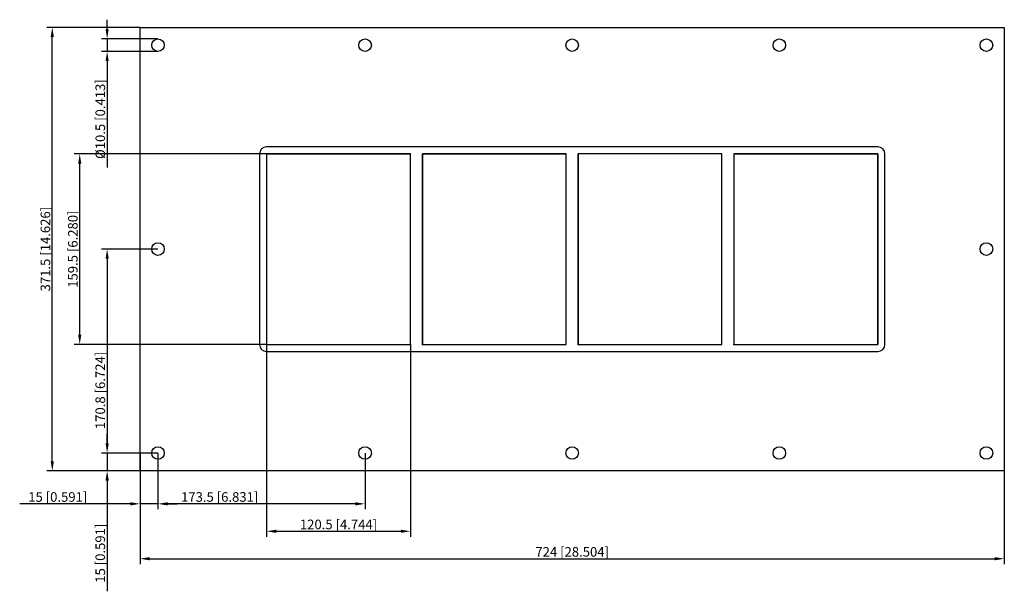
# Model space of a CAD drawing. Units: millimetres. Extents: x -463 to 362, y -287 to 192.
import ezdxf

# ---------------------------------------------------------------- set-up
doc = ezdxf.new("R2010")
doc.units = ezdxf.units.MM
doc.layers.get('0').update_dxf_attribs({"lineweight": 30})
doc.layers.add('DIM', color=3, linetype='Continuous', lineweight=25)

# ---------------------------------------------------------------- blocks, each defined once
blk = doc.blocks.new('info')
blk.add_point((0, 0))
at = {"flags": 1}
for tag, p in [('BRD', (9.47, 2.89, 0)), ('HJD', (9.47, -5.44, 0))]:
    blk.add_attdef(tag, p, '', height=5, dxfattribs=at)
blk = doc.blocks.new('GHFL1004X4')
for p, q in [((-362, -185.75), (-362, 185.75)), ((-362, 185.75), (362, 185.75)), ((362, 185.75), (362, -185.75)), ((256, 85.75), (-256, 85.75)), ((-262, 79.75), (-262, -79.75)), ((-135.5, 79.75), (-256, 79.75)), ((-256, 79.75), (-256, -79.75)), ((-135.5, 79.75), (-256, 79.75)), ((-256, 79.75), (-256, -79.75)), ((-256, 79.75), (-256, -79.75)), ((-135.5, 79.75), (-256, 79.75)), ((-256, 79.75), (-135.5, 79.75)), ((-256, 79.75), (-256, -79.75)), ((-135.5, 79.75), (-256, 79.75)), ((-135.5, 79.75), (-256, 79.75)), ((-135.5, -79.75), (-135.5, 79.75)), ((-135.5, -79.75), (-135.5, 79.75)), ((-135.5, -79.75), (-135.5, 79.75)), ((-135.5, -79.75), (-135.5, 79.75)), ((-5, 79.75), (-125.5, 79.75)), ((-125.5, 79.75), (-125.5, -79.75)), ((-5, 79.75), (-125.5, 79.75)), ((-125.5, 79.75), (-125.5, -79.75)), ((-125.5, -79.75), (-125.5, 79.75)), ((-5, 79.75), (-125.5, 79.75)), ((-125.5, 79.75), (-125.5, -79.75)), ((-5, 79.75), (-125.5, 79.75)), ((-125.5, 79.75), (-125.5, -79.75)), ((-125.5, -79.75), (-125.5, 79.75)), ((-125.5, 79.75), (-125.5, -79.75)), ((-5, 79.75), (-125.5, 79.75)), ((-125.5, 79.75), (-5, 79.75)), ((-5, -79.75), (-5, 79.75)), ((-5, -79.75), (-5, 79.75)), ((-5, -79.75), (-5, 79.75)), ((-5, -79.75), (-5, 79.75)), ((-5, -79.75), (-5, 79.75)), ((-5, -79.75), (-5, 79.75)), ((125.5, 79.75), (5, 79.75)), ((5, 79.75), (5, -79.75)), ((125.5, 79.75), (5, 79.75)), ((5, 79.75), (5, -79.75)), ((125.5, 79.75), (5, 79.75)), ((125.5, 79.75), (5, 79.75)), ((5, 79.75), (5, -79.75)), ((125.5, 79.75), (5, 79.75)), ((5, 79.75), (5, -79.75)), ((5, -79.75), (5, 79.75)), ((125.5, -79.75), (125.5, 79.75)), ((125.5, -79.75), (125.5, 79.75)), ((125.5, -79.75), (125.5, 79.75)), ((125.5, -79.75), (125.5, 79.75)), ((135.5, 79.75), (135.5, -79.75)), ((256, 79.75), (135.5, 79.75)), ((256, 79.75), (135.5, 79.75)), ((135.5, 79.75), (135.5, -79.75)), ((135.5, 79.75), (135.5, -79.75)), ((256, 79.75), (135.5, 79.75)), ((256, 79.75), (135.5, 79.75)), ((135.5, 79.75), (135.5, -79.75)), ((135.5, 79.75), (135.5, -79.75)), ((256, 79.75), (135.5, 79.75)), ((135.5, 79.75), (256, 79.75)), ((256, -79.75), (256, 79.75)), ((256, -79.75), (256, 79.75)), ((256, 79.75), (256, -79.75)), ((256, -79.75), (256, 79.75)), ((256, -79.75), (256, 79.75)), ((256, 79.75), (256, -79.75)), ((256, -79.75), (256, 79.75)), ((262, -79.75), (262, 79.75)), ((-256, -79.75), (-135.5, -79.75)), ((-256, -79.75), (-135.5, -79.75)), ((-256, -79.75), (-135.5, -79.75)), ((-256, -79.75), (-135.5, -79.75)), ((-256, -79.75), (-135.5, -79.75)), ((-125.5, -79.75), (-5, -79.75)), ((-125.5, -79.75), (-5, -79.75)), ((-125.5, -79.75), (-5, -79.75)), ((-125.5, -79.75), (-5, -79.75)), ((-125.5, -79.75), (-5, -79.75)), ((5, -79.75), (125.5, -79.75)), ((5, -79.75), (125.5, -79.75)), ((5, -79.75), (125.5, -79.75)), ((5, -79.75), (125.5, -79.75)), ((135.5, -79.75), (256, -79.75)), ((135.5, -79.75), (256, -79.75)), ((135.5, -79.75), (256, -79.75)), ((135.5, -79.75), (256, -79.75)), ((135.5, -79.75), (256, -79.75)), ((-256, -85.75), (256, -85.75)), ((362, -185.75), (-362, -185.75))]:
    blk.add_line(p, q)
for centre, radius in [((-347, 170.85), 5.25), ((-173.5, 170.85), 5.25), ((0, 170.85), 5.25), ((173.5, 170.85), 5.25), ((347, 170.85), 5.25), ((135.5, 79.75), 0.0005), ((-347, 0.05), 5.25), ((347, 0.05), 5.25), ((256, -79.75), 0.0005), ((-347, -170.75), 5.25), ((-173.5, -170.75), 5.25), ((0, -170.75), 5.25), ((173.5, -170.75), 5.25), ((347, -170.75), 5.25)]:
    blk.add_circle(centre, radius)
for centre, start, end in [((-256, 79.75), 90, 180), ((256, 79.75), 0, 90), ((-256, -79.75), 180, 270), ((256, -79.75), 270, 0)]:
    blk.add_arc(centre, 6, start, end)
at = {"layer": 'DIM'}
for p, q in [((-389.58, 184.14), (-389.58, 192.19)), ((-362.14, 185.75), (-440.15, 185.75)), ((-435.55, -177.71), (-435.55, 177.71)), ((-347.14, 176.1), (-394.18, 176.1)), ((-389.58, 176.1), (-389.58, 165.6)), ((-347.14, 165.6), (-394.18, 165.6)), ((-389.58, 157.56), (-389.58, 68.3)), ((-256.14, 79.75), (-417.16, 79.75)), ((-412.56, -71.71), (-412.56, 71.71)), ((-347.14, 0.05), (-394.18, 0.05)), ((-389.58, -7.99), (-389.58, -162.71)), ((-256.14, -79.75), (-417.16, -79.75)), ((-256, -79.89), (-256, -240.91)), ((-135.5, -79.89), (-135.5, -240.91)), ((-389.58, -162.71), (-389.58, -154.66)), ((-347.14, -170.75), (-394.18, -170.75)), ((-347.14, -170.75), (-394.18, -170.75)), ((-389.58, -170.75), (-389.58, -185.75)), ((-362, -170.89), (-362, -217.93)), ((-347, -170.89), (-347, -217.93)), ((-347, -170.89), (-347, -217.93)), ((-173.5, -170.89), (-173.5, -217.93)), ((-362.14, -185.75), (-440.15, -185.75)), ((-347.14, -185.75), (-394.18, -185.75)), ((-362, -185.89), (-362, -263.9)), ((362, -185.89), (362, -263.9)), ((-389.58, -193.79), (-389.58, -286.59)), ((-370.04, -213.33), (-462.84, -213.33)), ((-347, -213.33), (-362, -213.33)), ((-338.96, -213.33), (-330.91, -213.33)), ((-181.54, -213.33), (-338.96, -213.33)), ((-247.96, -236.31), (-143.54, -236.31)), ((-353.96, -259.3), (353.96, -259.3))]:
    blk.add_line(p, q, dxfattribs=at)
for points in [[(-436.89, 177.71), (-434.21, 177.71), (-435.55, 185.75)], [(-390.92, 184.14), (-388.24, 184.14), (-389.58, 176.1)], [(-390.92, 157.56), (-388.24, 157.56), (-389.58, 165.6)], [(-413.91, 71.71), (-411.22, 71.71), (-412.56, 79.75)], [(-390.92, -7.99), (-388.24, -7.99), (-389.58, 0.05)], [(-413.91, -71.71), (-411.22, -71.71), (-412.56, -79.75)], [(-390.92, -162.71), (-388.24, -162.71), (-389.58, -170.75)], [(-390.92, -162.71), (-388.24, -162.71), (-389.58, -170.75)], [(-436.89, -177.71), (-434.21, -177.71), (-435.55, -185.75)], [(-390.92, -193.79), (-388.24, -193.79), (-389.58, -185.75)], [(-370.04, -211.99), (-370.04, -214.67), (-362, -213.33)], [(-338.96, -211.99), (-338.96, -214.67), (-347, -213.33)], [(-338.96, -211.99), (-338.96, -214.67), (-347, -213.33)], [(-181.54, -211.99), (-181.54, -214.67), (-173.5, -213.33)], [(-247.96, -234.97), (-247.96, -237.66), (-256, -236.31)], [(-143.54, -234.97), (-143.54, -237.66), (-135.5, -236.31)], [(-353.96, -257.96), (-353.96, -260.64), (-362, -259.3)], [(353.96, -257.96), (353.96, -260.64), (362, -259.3)]]:
    blk.add_solid(points, dxfattribs=at)
for p in [(-256, -79.75), (-125.5, -79.75), (5, -79.75), (135.5, -79.75)]:
    blk.add_blockref('info', p)
at = {"layer": 'DIM', "color": 2, "char_height": 8.0444, "attachment_point": 5, "rotation": 90}
for s, insert in [('\\A1;%%c10.5 [0.413]', (-395.33, 108.91)), ('\\A1;371.5 [14.626]', (-441.29, 0)), ('\\A1;159.5 [6.280]', (-418.31, 0)), ('\\A1;170.8 [6.724]', (-395.33, -118.37)), ('\\A1;15 [0.591]', (-395.33, -254.7))]:
    blk.add_mtext(s, dxfattribs=dict(at, insert=insert))
at = {"layer": 'DIM', "color": 2, "char_height": 8.0444, "attachment_point": 5}
for s, insert in [('\\A1;15 [0.591]', (-430.95, -207.58)), ('\\A1;173.5 [6.831]', (-295.29, -207.58)), ('\\A1;120.5 [4.744]', (-195.75, -230.57)), ('\\A1;724 [28.504]', (0, -253.55))]:
    blk.add_mtext(s, dxfattribs=dict(at, insert=insert))

msp = doc.modelspace()

# ---------------------------------------------------------------- block references
msp.add_blockref('GHFL1004X4', (0, 0))

doc.saveas('drawing.dxf')
